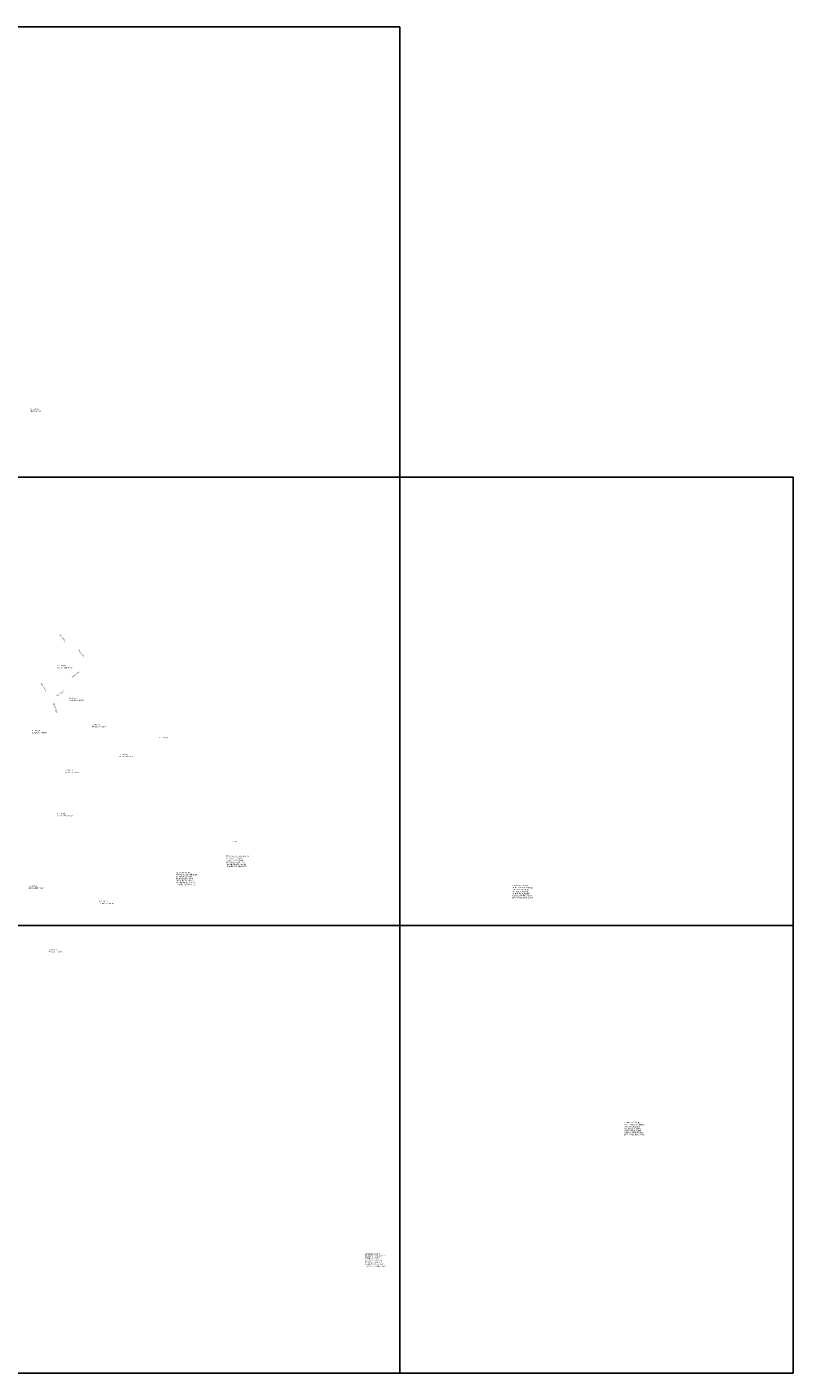
# Model space of a CAD drawing. Extents: x 171039 to 197592, y 1652121 to 1685349.
# Drawn here: x 190465 to 195183, y 1660431 to 1668724 of the extents above; entities that cross this region are included whole.
import ezdxf

# ---------------------------------------------------------------- set-up
doc = ezdxf.new("R2010")
doc.units = 0
doc.header["$MEASUREMENT"] = 0
doc.layers.add('P-GAUSS_KRUEGER', color=3, linetype='CONTINUOUS')
doc.layers.add('P-Ident_resolução', color=2, linetype='CONTINUOUS', lineweight=30)
doc.styles.add('SIMPLEX', font='simplex.shx')

msp = doc.modelspace()

# ---------------------------------------------------------------- linework, layer by layer
at = {"layer": 'P-GAUSS_KRUEGER'}
for points in [[(192761, 1668724), (190348, 1668724), (190348, 1665951), (192761, 1665951)], [(192761, 1665951), (190348, 1665951), (190348, 1663188), (192761, 1663188)], [(192761, 1665951), (195183, 1665951), (195183, 1663188), (192761, 1663188)], [(192761, 1663188), (190348, 1663188), (190348, 1660431), (192761, 1660431)], [(195183, 1663188), (192761, 1663188), (192761, 1660431), (195183, 1660431)]]:
    msp.add_lwpolyline(points, close=True, dxfattribs=at)

# ---------------------------------------------------------------- texts
at = {"layer": 'P-Ident_resolução', "lineweight": 30, "attachment_point": 1, "style": 'SIMPLEX'}
for s, insert, char_height, width, rotation in [('LEI DA LOMBA', (190484.50377, 1666359.63353), 7.5078849, 85.5137, 0.081202346), ('L.C. 630/09', (190485.43465, 1666372.99229), 7.5078849, 85.5137, 0.081202346), ('RES 2353/11', (190670.45801, 1664983.56428), 7.5078849, 87.9478, 306.474892364), ('RES 2241/07', (190785.79072, 1664889.62247), 7.5078849, 87.9478, 307.423936637), ('LEI DAS AEIS MCMV', (190653.98066, 1664781.09869), 7.5078849, 117.0252476, 359.957891106), ('L.C. 663/10', (190654.37984, 1664793.78927), 7.5078849, 77.8564, 359.957891106), ('RES 2241/07', (190738.12468, 1664718.97445), 7.5078849, 87.9478, 36.767641249), ('RES 2370/12', (190555.54182, 1664682.18497), 7.5078849, 87.9478, 304.689057037), ('RES 2241/07', (190646.67458, 1664603.55555), 7.5078849, 87.9478, 37.565054371), ('LEI DAS AEIS MCMV', (190723.20659, 1664579.4658), 7.5078849, 117.0252476, 359.957891106), ('L.C. 663/10', (190723.60577, 1664592.15638), 7.5078849, 77.8564, 359.957891106), ('RES 2370/12', (190634.00053, 1664557.49923), 7.5078849, 87.9478, 288.141036125), ('LEI DAS AEIS MCMV', (190860.19201, 1664416.47135), 7.5078849, 117.0252476, 359.957891106), ('L.C. 663/10', (190860.59119, 1664429.16193), 7.5078849, 77.8564, 359.957891106), ('LEI DAS AEIS MCMV', (190495.6512, 1664380.41292), 7.5078849, 117.0252476, 359.957891106), ('L.C. 663/10', (190496.05038, 1664393.1035), 7.5078849, 77.8564, 359.957891106), ('L.C. 624/09', (191282.46165, 1664350.14254), 7.5078849, 69.8960017, 359.702169987), ('L.C. 663/10', (191034.26034, 1664245.66324), 7.5078849, 77.8564, 359.957891106), ('LEI DAS AEIS MCMV', (191033.86115, 1664232.97266), 7.5078849, 117.0252476, 359.957891106), ('LEI DAS AEIS MCMV', (190693.76159, 1664134.8742), 7.5078849, 117.0252476, 359.957891106), ('L.C. 663/10', (190694.16078, 1664147.56478), 7.5078849, 77.8564, 359.957891106), ('LEI DAS AEIS MCMV', (190653.81316, 1663867.80167), 7.5078849, 117.0252476, 359.957891106), ('L.C. 663/10', (190654.21234, 1663880.49225), 7.5078849, 77.8564, 359.957891106), ('L.C. 527/05', (191707.7623, 1663709.8069), 7.5078849, 69.8960017, 359.702169987), ('\\pxql;EXCLUÍDA AIC CONFORME LEI ESTADUAL 14.338 DE 30/10/2013 DO LIMITE MUNICIPAL DE PORTO ALEGRE/VIAMÃO E MEMO: 18/14 DA SDU PARA O GEO.  ', (191692.67106, 1663619.61043), 7.50788493, 146.7586342, 359.702169987), ('\\pxql;ALTERADO O LIMITE MUNICIPAL CONFORME LEI ESTADUAL 14.338 DE 30/10/2013 DO LIMITE MUNICIPAL DE PORTO ALEGRE/VIAMÃO E MEMO: 18/14 DA SDU PARA O GEO.  ', (191384.50049, 1663518.21641), 7.50788493, 146.7586342, 359.702169987), ('LEI DAS AEIS MCMV', (190474.05459, 1663423.06942), 7.5078849, 117.0252476, 359.957891106), ('L.C. 663/10', (190474.45378, 1663435.76), 7.5078849, 77.8564, 359.957891106), ('\\pxql;ALTERADO O LIMITE MUNICIPAL CONFORME LEI ESTADUAL 14.338 DE 30/10/2013 DO LIMITE MUNICIPAL DE PORTO ALEGRE/VIAMÃO E MEMO: 18/14 DA SDU PARA O GEO.  ', (193454.67962, 1663438.82901), 7.50788493, 146.7586342, 359.702169987), ('LEI DAS AEIS MCMV', (190909.95897, 1663327.69359), 7.5078849, 117.0252476, 359.957891106), ('L.C. 663/10', (190910.35816, 1663340.38416), 7.5078849, 77.8564, 359.957891106), ('LEI DAS AEIS MCMV', (190593.40876, 1663030.21892), 7.5078849, 117.0252476, 359.957891106), ('L.C. 663/10', (190593.80794, 1663042.9095), 7.5078849, 77.8564, 359.957891106), ('\\pxql;ALTERADO O LIMITE MUNICIPAL CONFORME LEI ESTADUAL 14.338 DE 30/10/2013 DO LIMITE MUNICIPAL DE PORTO ALEGRE/VIAMÃO E MEMO: 18/14 DA SDU PARA O GEO.  ', (194142.4309, 1661978.51249), 7.50788493, 146.7586342, 359.702169987), ('\\pxql;ALTERADO O LIMITE MUNICIPAL CONFORME LEI ESTADUAL 14.338 DE 30/10/2013 DO LIMITE MUNICIPAL DE PORTO ALEGRE/VIAMÃO E MEMO: 18/14 DA SDU PARA O GEO.  ', (192546.84078, 1661168.51873), 7.50788493, 146.7586342, 359.702169987)]:
    msp.add_mtext(s, dxfattribs=dict(at, insert=insert, char_height=char_height, width=width, rotation=rotation))

doc.saveas('drawing.dxf')
